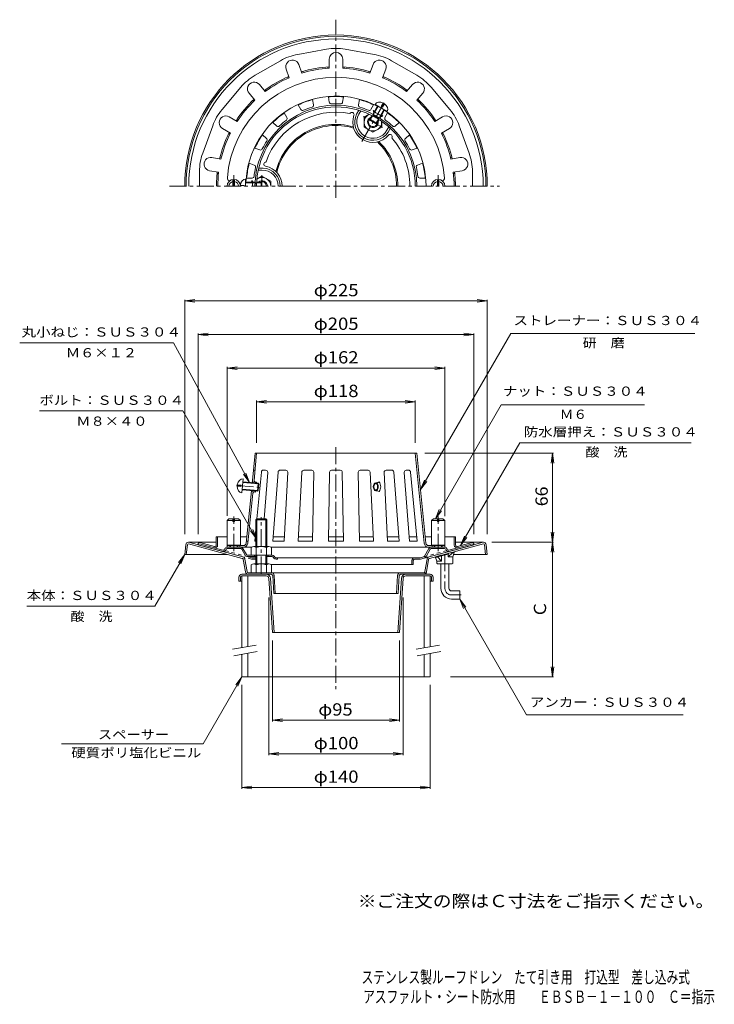
# Model space of a CAD drawing. Units: millimetres. Extents: x -290 to 226, y -348 to 385.
import ezdxf

# ---------------------------------------------------------------- set-up
doc = ezdxf.new("R2010")
doc.units = ezdxf.units.MM
doc.header["$LTSCALE"] = 3
for name, pattern in [('JWW_CENTER1', [6.773333, 4.233333, -0.846667, 0.846667, -0.846667]), ('JWW_DASHED1', [1.693333, 0.846667, -0.846667]), ('JWW_HOJO', [1.693333, -1.27, 0.423333])]:
    doc.linetypes.add(name, pattern=pattern)
for name, color, linetype in [('0-B', 7, 'Continuous'), ('F-4ﾚｲﾔ', 7, 'Continuous'), ('F-5ﾚｲﾔ', 7, 'Continuous'), ('その他', 7, 'Continuous'), ('仕上', 7, 'Continuous'), ('寸法', 7, 'Continuous'), ('建具', 7, 'Continuous'), ('躯体', 7, 'Continuous'), ('通り芯', 7, 'Continuous')]:
    doc.layers.add(name, color=color, linetype=linetype)
doc.styles.add('ＭＳ ゴシック', font='txt', dxfattribs={"height": 1})

msp = doc.modelspace()

# ---------------------------------------------------------------- linework, layer by layer
at = {"layer": '0-B', "color": 4, "linetype": 'Continuous', "lineweight": 9}
for p, q in [((-125.01, -27.7), (-106.88, -27.7)), ((-106.88, -28.9), (-125.01, -28.9)), ((14.99, -27.7), (-3.28, -27.7)), ((-3.14, -28.9), (14.99, -28.9)), ((-127.21, -29.9), (-127.21, -32.7)), ((-125.01, -32.7), (-127.21, -32.7)), ((-126.01, -29.9), (-126.01, -32.7)), ((-104.88, -30.76), (-102.21, -70.9)), ((-101, -70.9), (-103.69, -30.68)), ((-9.01, -70.9), (-6.33, -30.68)), ((-5.13, -30.76), (-7.81, -70.9)), ((14.99, -32.7), (17.19, -32.7)), ((15.99, -29.9), (15.99, -32.7)), ((17.19, -29.9), (17.19, -32.7)), ((-102.21, -70.9), (-7.81, -70.9))]:
    msp.add_line(p, q, dxfattribs=at)
for centre, radius, start, end in [((-125.01, -29.9), 2.2, 90, 180), ((-125.01, -29.9), 1, 90, 180), ((-106.88, -30.9), 3.2, 3.81444, 90), ((-106.88, -30.9), 2, 3.81444, 90), ((-3.14, -30.9), 3.2, 92.48692, 176.18556), ((-3.14, -30.9), 2, 90, 176.18556), ((14.99, -29.9), 2.2, 0, 90), ((14.99, -29.9), 1, 0, 90)]:
    msp.add_arc(centre, radius, start, end, dxfattribs=at)
at = {"layer": 'その他', "color": 7, "linetype": 'Continuous', "lineweight": 9}
for p, q in [((-167.51, 175.63), (-160.07, 176.61)), ((-167.51, 176.53), (-167.51, 2.1)), ((57.49, 175.63), (50.06, 176.61)), ((57.49, 176.53), (57.49, 2.1)), ((-167.51, 175.63), (57.49, 175.63)), ((-167.51, 175.63), (-160.07, 174.65)), ((57.49, 175.63), (50.06, 174.65)), ((-157.51, 150.63), (-150.07, 151.61)), ((-157.51, 151.53), (-157.51, 2.1)), ((-157.51, 150.63), (47.49, 150.63)), ((-157.51, 150.63), (-150.07, 149.65)), ((47.49, 150.63), (40.06, 151.61)), ((47.49, 150.63), (40.06, 149.65)), ((47.49, 151.53), (47.49, 2.1)), ((-136.01, 125.63), (-128.57, 126.61)), ((-136.01, 126.53), (-136.01, 15.76)), ((-136.01, 125.63), (25.99, 125.63)), ((-136.01, 125.63), (-128.57, 124.65)), ((25.99, 125.63), (18.56, 126.61)), ((25.99, 125.63), (18.56, 124.65)), ((25.99, 126.53), (25.99, 15.49)), ((-114.01, 100.63), (-106.57, 101.61)), ((-114.01, 101.53), (-114.01, 70.12)), ((-114.01, 100.63), (3.99, 100.63)), ((-114.01, 100.63), (-106.57, 99.65)), ((3.99, 100.63), (-3.44, 101.61)), ((3.99, 100.63), (-3.44, 99.65)), ((3.99, 101.53), (3.99, 70.12)), ((106.88, 62.45), (11.2, 62.45)), ((105.98, 62.45), (105, 55.02)), ((105.98, -3.9), (105.98, 62.45)), ((105.98, 62.45), (106.96, 55.02)), ((105.98, -3.9), (105, 3.54)), ((105.98, -3.9), (106.96, 3.54)), ((60.98, -3.9), (106.88, -3.9)), ((105.98, -3.9), (105, -11.33)), ((105.98, -103.9), (105.98, -3.9)), ((105.98, -3.9), (106.96, -11.33)), ((-105.01, -162.19), (-105.01, -44.99)), ((-5.01, -162.19), (-5.01, -44.99)), ((-102.21, -137.19), (-102.21, -76.9)), ((-7.81, -137.19), (-7.81, -76.9)), ((105.98, -103.9), (105, -96.46)), ((105.98, -103.9), (106.96, -96.46)), ((30.12, -103.9), (106.88, -103.9)), ((-125.01, -187.19), (-125.01, -109.9)), ((14.99, -187.19), (14.99, -109.9)), ((-102.21, -136.29), (-94.77, -135.31)), ((-102.21, -136.29), (-7.81, -136.29)), ((-102.21, -136.29), (-94.77, -137.27)), ((-7.81, -136.29), (-15.24, -135.31)), ((-7.81, -136.29), (-15.24, -137.27)), ((-105.01, -161.29), (-97.57, -160.31)), ((-5.01, -161.29), (-12.44, -160.31)), ((-105.01, -161.29), (-5.01, -161.29)), ((-105.01, -161.29), (-97.57, -162.27)), ((-5.01, -161.29), (-12.44, -162.27)), ((-125.01, -186.29), (-117.57, -185.31)), ((-125.01, -186.29), (14.99, -186.29)), ((-125.01, -186.29), (-117.57, -187.27)), ((14.99, -186.29), (7.56, -185.31)), ((14.99, -186.29), (7.56, -187.27))]:
    msp.add_line(p, q, dxfattribs=at)
at = {"layer": '仕上', "color": 6, "linetype": 'Continuous', "lineweight": 9}
for p, q in [((-71.76, 321.45), (-72.45, 325.37)), ((-59.94, 323.54), (-60.63, 327.45)), ((-50.07, 323.54), (-49.38, 327.45)), ((-38.26, 321.45), (-37.57, 325.37)), ((-19.9, 322.82), (-21.34, 320.32)), ((-19.03, 322.32), (-20.47, 319.82)), ((-91.42, 312.08), (-93.41, 315.52)), ((-81.03, 318.08), (-83.02, 321.52)), ((-28.99, 318.08), (-27, 321.52)), ((-24, 320.71), (-26.39, 316.58)), ((-23.57, 320.46), (-25.98, 316.29)), ((-25.95, 321.83), (-16.86, 316.58)), ((-19.24, 317.96), (-21.65, 313.79)), ((-21.34, 320.32), (-20.47, 319.82)), ((-18.81, 317.71), (-21.19, 313.58)), ((-18.59, 312.08), (-16.61, 315.52)), ((-98.98, 305.74), (-102.02, 308.29)), ((-28.04, 313.71), (-29.76, 310.75)), ((-29.76, 310.75), (-24.56, 307.75)), ((-29.76, 310.75), (-29.57, 310.07)), ((-27.6, 313.48), (-29.57, 310.07)), ((-29.57, 310.07), (-25.24, 307.57)), ((-23.27, 310.98), (-25.24, 307.57)), ((-24.56, 307.75), (-25.24, 307.57)), ((-22.85, 310.71), (-24.56, 307.75)), ((-11.04, 305.74), (-7.99, 308.29)), ((-106.69, 296.55), (-109.74, 299.1)), ((-3.32, 296.55), (-0.28, 299.1)), ((-111.63, 288), (-115.36, 289.36)), ((1.61, 288), (5.34, 289.36)), ((-115.73, 276.73), (-119.46, 278.08)), ((5.71, 276.73), (9.45, 278.08)), ((-122.21, 261.01), (-122.21, 266.26)), ((-122.21, 264.01), (-117.44, 264.01)), ((-117.44, 267.01), (-121.42, 267.01)), ((-114.13, 264.01), (-110.71, 264.01)), ((-110.71, 264.01), (-110.21, 263.51)), ((-110.71, 261.01), (-110.71, 264.01)), ((7.43, 267.01), (11.4, 267.01)), ((-126.09, 261.51), (-123.21, 261.51)), ((-123.21, 261.01), (-123.21, 261.51)), ((-122.21, 263.51), (-117.39, 263.51)), ((-114.16, 263.51), (-110.21, 263.51)), ((-110.21, 261.01), (-110.21, 263.51)), ((-117.1, 42.13), (-115.21, 62.45)), ((-115.9, 42.02), (-114.01, 62.45)), ((5.2, 62.45), (-115.21, 62.45)), ((3.99, 62.45), (10.63, -4.64)), ((11.82, -4.53), (5.2, 62.45)), ((-115.19, 49.75), (-116.39, 49.75)), ((-110.49, 48.39), (-113.79, 13.5)), ((-107.28, 49.75), (-109, 49.75)), ((-105.79, 48.14), (-108.46, 13.5)), ((-98.06, 48.37), (-102.02, -3.05)), ((-92.33, 49.75), (-96.56, 49.75)), ((-90.83, 48.18), (-93.41, -3.05)), ((-80.43, 48.33), (-83.02, -3.05)), ((-73.05, 49.75), (-78.93, 49.75)), ((-71.55, 48.23), (-72.45, -3.05)), ((-59.73, 48.28), (-60.63, -3.05)), ((-58.23, 49.75), (-51.78, 49.75)), ((-50.28, 48.28), (-49.38, -3.05)), ((-38.46, 48.23), (-37.57, -3.05)), ((-36.96, 49.75), (-31.08, 49.75)), ((-29.59, 48.33), (-27, -3.05)), ((-19.19, 48.18), (-16.61, -3.05)), ((-17.69, 49.75), (-13.45, 49.75)), ((-11.96, 48.37), (-7.99, -3.05)), ((-4.23, 48.14), (-0.28, -3.05)), ((-2.73, 49.75), (-1.02, 49.75)), ((0.48, 48.39), (5.34, -3.05)), ((-128.51, 37.93), (-125.63, 37.68)), ((-128.42, 38.93), (-125.55, 38.67)), ((-125.63, 37.68), (-125.55, 38.67)), ((-125.06, 32.86), (-124.13, 43.31)), ((-124.37, 40.58), (-112.42, 39.51)), ((-124.33, 41.07), (-112.87, 40.05)), ((-117.26, 40.44), (-117.1, 42.13)), ((-116.46, 40.37), (-114.27, 40.16)), ((-115.11, 39.74), (-114.32, 39.67)), ((-115, 40.93), (-114.2, 40.86)), ((-114.32, 39.67), (-114.2, 40.86)), ((-113.41, 34.07), (-112.87, 40.05)), ((-112.87, 40.05), (-112.42, 39.51)), ((-112.86, 34.53), (-112.42, 39.51)), ((-124.86, 35.1), (-113.41, 34.07)), ((-124.82, 35.6), (-112.86, 34.53)), ((-121.84, -4.53), (-117.83, 34.47)), ((-116.77, 32.66), (-120.64, -4.64)), ((-117.01, 34.39), (-114.82, 34.19)), ((-115.69, 33.57), (-114.89, 33.49)), ((-115.57, 34.76), (-114.78, 34.69)), ((-114.89, 33.49), (-114.78, 34.7)), ((-113.41, 34.07), (-112.86, 34.53)), ((-114.51, 5.95), (-115.36, -3.05)), ((-136.01, -6.35), (-136.01, -7.55)), ((-123.83, -6.35), (-136.01, -6.35)), ((-126.51, -6.35), (-126.51, -7.55)), ((-120.48, -3.05), (-121.69, -3.05)), ((-115.36, -3.05), (-114.51, -3.05)), ((-102.02, -3.05), (-93.41, -3.05)), ((-83.02, -3.05), (-72.45, -3.05)), ((-49.38, -3.05), (-60.63, -3.05)), ((-27, -3.05), (-37.57, -3.05)), ((-7.99, -3.05), (-16.61, -3.05)), ((5.34, -3.05), (-0.28, -3.05)), ((13.82, -6.35), (25.99, -6.35)), ((16.49, -6.35), (16.49, -7.55)), ((25.99, -6.35), (25.99, -7.55)), ((-117.82, -7.55), (-136.01, -7.55)), ((25.99, -7.55), (-103.19, -7.55))]:
    msp.add_line(p, q, dxfattribs=at)
at = {"layer": '仕上', "color": 6, "linetype": 'JWW_CENTER1', "lineweight": 9}
for p, q in [((-35.77, 294.33), (-18.85, 323.64)), ((-129.01, 38.48), (-110.43, 36.82))]:
    msp.add_line(p, q, dxfattribs=at)
at = {"layer": '仕上', "color": 6, "linetype": 'JWW_DASHED1', "lineweight": 9}
for p, q in [((-26.39, 316.58), (-28.04, 313.71)), ((-25.98, 316.29), (-27.6, 313.48)), ((-27.12, 314.32), (-27.36, 313.89)), ((-21.65, 313.79), (-23.27, 310.98)), ((-22.79, 311.82), (-23.03, 311.39)), ((-21.19, 313.58), (-22.85, 310.71)), ((-117.44, 264.01), (-114.13, 264.01)), ((-117.39, 263.51), (-114.16, 263.51)), ((-115.12, 263.51), (-114.63, 263.51))]:
    msp.add_line(p, q, dxfattribs=at)
at = {"layer": '仕上', "color": 2, "linetype": 'JWW_CENTER1', "lineweight": 9}
for p, q in [((-131.01, 269.12), (-131.01, 261.01)), ((20.99, 269.12), (20.99, 261.01))]:
    msp.add_line(p, q, dxfattribs=at)
at = {"layer": '仕上', "color": 6, "linetype": 'Continuous', "lineweight": 9}
for centre, radius, start, end in [((-55.01, 261.01), 81, 4.35577, 175.64422), ((-55.01, 261.01), 67, 62.5663, 177.43364), ((-55.01, 261.01), 66.68, 105.16269, 114.83734), ((-55.01, 261.01), 66.68, 85.16269, 94.83734), ((-58.46, 323.8), 1.5, 190, 273.15038), ((-55.01, 261.01), 61.38, 86.84978, 93.15024), ((-51.55, 323.8), 1.5, 266.84984, 350.00021), ((-55.01, 261.01), 66.68, 65.16269, 74.83734), ((-55.01, 261.01), 60.21, 360, 180), ((-55.01, 261.01), 59, 0, 180.00001), ((-55.01, 261.01), 66.68, 125.16269, 134.83734), ((-79.73, 318.83), 1.5, 210, 293.15038), ((-55.01, 261.01), 61.38, 106.84978, 113.15024), ((-73.24, 321.19), 1.5, 286.84984, 10.00021), ((-36.78, 321.19), 1.5, 170, 253.15038), ((-55.01, 261.01), 61.38, 66.84978, 73.15024), ((-30.28, 318.83), 1.5, 246.84984, 330.00021), ((-55.01, 261.01), 67, 360, 57.43364), ((-55.01, 261.01), 66.68, 45.16269, 54.83734), ((-55.01, 261.01), 61.38, 126.84978, 133.15024), ((-92.72, 311.33), 1.5, 306.84984, 30.00021), ((-17.29, 311.33), 1.5, 150, 233.15038), ((-55.01, 261.01), 61.38, 46.84978, 53.15024), ((-98.02, 306.89), 1.5, 230, 313.15038), ((-12, 306.89), 1.5, 226.84984, 310.00021), ((-55.01, 261.01), 66.68, 145.16269, 154.83734), ((-55.01, 261.01), 61.38, 146.84978, 153.15024), ((-107.66, 295.4), 1.5, 326.84984, 50.00021), ((-2.36, 295.4), 1.5, 130, 213.15038), ((-55.01, 261.01), 61.38, 26.84978, 33.15024), ((-55.01, 261.01), 66.68, 25.16269, 34.83734), ((-111.11, 289.41), 1.5, 250, 333.15038), ((1.1, 289.41), 1.5, 206.84984, 290.00021), ((-55.01, 261.01), 66.68, 165.16269, 174.83734), ((-55.01, 261.01), 61.38, 166.84978, 173.15024), ((-116.24, 275.32), 1.5, 346.84984, 70.00021), ((6.23, 275.32), 1.5, 110, 193.15038), ((-55.01, 261.01), 61.38, 6.84978, 13.15024), ((-55.01, 261.01), 66.68, 5.16269, 14.83734), ((-133.78, 267.01), 2, 175.64427, 263.2453), ((-117.44, 268.51), 1.5, 270, 353.15038), ((7.43, 268.51), 1.5, 186.84984, 270.00021), ((23.76, 267.01), 2, 276.7547, 4.35573), ((-109, 48.25), 1.5, 90, 174.59433), ((-107.28, 48.25), 1.5, 355.58849, 90), ((-96.56, 48.25), 1.5, 90, 175.58849), ((-92.33, 48.25), 1.5, 357.11684, 90), ((-78.93, 48.25), 1.5, 90, 177.11684), ((-73.05, 48.25), 1.5, 358.99741, 90), ((-58.23, 48.25), 1.5, 90, 178.99875), ((-51.78, 48.25), 1.5, 1.00125, 90), ((-36.96, 48.25), 1.5, 90, 181.00259), ((-31.08, 48.25), 1.5, 2.88316, 90), ((-17.69, 48.25), 1.5, 90, 182.88316), ((-13.45, 48.25), 1.5, 4.41151, 90), ((-2.73, 48.25), 1.5, 90, 184.41151), ((-1.02, 48.25), 1.5, 5.40567, 90), ((-114.91, 41.93), 2.2, 174.69502, 264.69502), ((-114.91, 41.93), 1, 174.69502, 264.69502), ((-24.94, 44.14), 3.73, 262.95424, 302.66263), ((-115.78, 32.57), 2.2, 84.69502, 174.69502), ((-115.78, 32.57), 1, 84.69502, 174.69502), ((-24.94, 30.76), 3.73, 57.33737, 97.04576), ((-123.83, -4.35), 2, 270, 354.69502), ((-123.83, -4.35), 3.2, 270, 354.69502), ((13.82, -4.35), 3.2, 185.30498, 270), ((13.82, -4.35), 2, 185.30498, 270)]:
    msp.add_arc(centre, radius, start, end, dxfattribs=at)
at = {"layer": '仕上', "color": 6, "linetype": 'JWW_DASHED1', "lineweight": 9}
for centre, start, end in [((-30.41, 315.5), 340.29929, 30.12071), ((-20.12, 309.56), 89.87929, 139.70071), ((-114.5, 266.95), 209.87929, 259.70071)]:
    msp.add_arc(centre, 3.5, start, end, dxfattribs=at)
at = {"layer": '仕上', "color": 6, "linetype": 'Continuous', "lineweight": 9}
for centre, major_axis, ratio, start_param, end_param in [((-21.41, 319.21), (4.55, -2.63), 0.7428, 1.666184, 3.141593), ((-21.41, 319.21), (4.55, -2.63), 0.7428, 0, 1.475408), ((-23.75, 315.16), (3.64, -2.1), 0.1002, 2.366389, 7.058385), ((-122.21, 261.01), (0, 5.25), 0.7428, 0, 1.475408), ((-117.53, 261.01), (0, 4.2), 0.1002, 4.712389, 7.058385), ((-124.59, 38.09), (0.47, 5.23), 0.7428, 1.666184, 3.141593), ((-124.59, 38.09), (0.47, 5.23), 0.7428, 0, 1.475408), ((-25.39, 37.45), (0, -4.85), 0.7493, 0.748665, 2.392927)]:
    msp.add_ellipse(centre, major_axis=major_axis, ratio=ratio, start_param=start_param, end_param=end_param, dxfattribs=at)
at = {"layer": '仕上', "color": 6, "linetype": 'JWW_DASHED1', "lineweight": 9}
for centre, major_axis, start_param, end_param in [((-25.2, 312.64), (-2.17, 1.25), 0, 1.570796), ((-25.2, 312.64), (2.17, -1.25), 4.712389, 6.283185), ((-114.63, 261.01), (0, 2.5), 4.712389, 6.283185)]:
    msp.add_ellipse(centre, major_axis=major_axis, ratio=0.1686, start_param=start_param, end_param=end_param, dxfattribs=at)
at = {"layer": '仕上', "color": 6, "linetype": 'Continuous', "lineweight": 9}
for major_axis, ratio in [((0, -2.99), 0.6223), ((0, -2.49), 0.5469)]:
    msp.add_ellipse((-25.39, 37.45), major_axis=major_axis, ratio=ratio, dxfattribs=at)
at = {"layer": '寸法', "color": 7, "linetype": 'Continuous', "lineweight": 9}
for p, q in [((7.88, 35.3), (74.96, 151.49)), ((74.96, 151.49), (211.96, 151.49)), ((-175.76, 144.5), (-290.19, 144.5)), ((-175.76, 144.5), (-119.25, 40.62)), ((18.94, 13.65), (67.87, 98.4)), ((174.5, 98.4), (67.87, 98.4)), ((-168.97, 93.91), (-275.55, 93.91)), ((-114.01, -1.3), (-168.97, 93.91)), ((37.64, -6.35), (81.74, 70.04)), ((209.12, 70.04), (81.74, 70.04)), ((-119.25, 40.62), (-123.66, 46.68)), ((-119.25, 40.62), (-121.94, 47.62)), ((7.88, 35.3), (10.75, 42.23)), ((7.88, 35.3), (12.45, 41.25)), ((18.94, 13.65), (21.81, 20.58)), ((18.94, 13.65), (23.51, 19.6)), ((-114.01, -1.3), (-118.57, 4.65)), ((-114.01, -1.3), (-116.88, 5.63)), ((37.64, -6.35), (40.51, 0.58)), ((37.64, -6.35), (42.2, -0.4)), ((-167.51, -12.9), (-189.7, -51.33)), ((-167.51, -12.9), (-172.07, -18.85)), ((-167.51, -12.9), (-170.38, -19.82)), ((36.99, -46.24), (39.86, -53.17)), ((36.99, -46.24), (41.56, -52.19)), ((36.99, -46.24), (86.65, -132.25)), ((-189.7, -51.33), (-284.98, -51.33)), ((-125.01, -103.9), (-153.85, -153.85)), ((-125.01, -103.9), (-129.57, -109.85)), ((-125.01, -103.9), (-127.88, -110.82)), ((86.65, -132.25), (203.15, -132.25)), ((-153.85, -153.85), (-259.22, -153.85))]:
    msp.add_line(p, q, dxfattribs=at)
at = {"layer": '建具', "color": 4, "linetype": 'Continuous', "lineweight": 9}
for p, q in [((-125.01, -28.9), (-125.01, -82.15)), ((-120.51, -28.9), (-120.51, -81.36)), ((10.49, -28.9), (10.49, -82.33)), ((14.99, -28.9), (14.99, -81.53)), ((-125.01, -87.23), (-125.01, -103.9)), ((-120.51, -86.44), (-120.51, -103.9)), ((10.49, -87.41), (10.49, -103.9)), ((14.99, -86.61), (14.99, -103.9)), ((14.99, -103.9), (-125.01, -103.9))]:
    msp.add_line(p, q, dxfattribs=at)
at = {"layer": '建具', "color": 7, "linetype": 'Continuous', "lineweight": 9}
for p, q in [((-114.44, -80.29), (-131.94, -83.37)), ((22.06, -80.29), (4.56, -83.37)), ((-113.58, -85.21), (-131.07, -88.3)), ((22.92, -85.21), (5.43, -88.3))]:
    msp.add_line(p, q, dxfattribs=at)
at = {"layer": '躯体', "color": 2, "linetype": 'Continuous', "lineweight": 9}
for p, q in [((-61.95, 362.85), (-83.31, 359.08)), ((-48.06, 362.85), (-26.7, 359.08)), ((-96.37, 354.33), (-115.15, 343.49)), ((-60.01, 348.72), (-60.01, 355.51)), ((-50.01, 348.72), (-50.01, 355.51)), ((-13.65, 354.33), (5.13, 343.49)), ((-89.7, 341.72), (-92.03, 348.1)), ((-80.31, 345.14), (-82.63, 351.52)), ((-79.35, 345.42), (-79.69, 346.36)), ((-61.01, 348.66), (-61.01, 349.66)), ((-49.01, 348.66), (-49.01, 349.66)), ((-30.67, 345.42), (-30.33, 346.36)), ((-29.71, 345.14), (-27.39, 351.52)), ((-20.31, 341.72), (-17.99, 348.1)), ((-90.62, 341.32), (-90.97, 342.26)), ((-19.39, 341.32), (-19.05, 342.26)), ((-125.79, 334.56), (-139.73, 317.95)), ((-115.22, 324.98), (-119.58, 330.19)), ((-107.56, 331.41), (-111.92, 336.61)), ((-106.75, 332.01), (-107.39, 332.78)), ((-3.27, 332.01), (-2.62, 332.78)), ((-2.46, 331.41), (1.91, 336.61)), ((5.2, 324.98), (9.57, 330.19)), ((15.78, 334.56), (29.72, 317.95)), ((-115.94, 324.29), (-116.59, 325.06)), ((5.93, 324.29), (6.57, 325.06)), ((-39.65, 314.6), (-37.98, 317.5)), ((-37.9, 314.64), (-36.52, 317.04)), ((-128.47, 309.19), (-134.35, 312.59)), ((-127.91, 310.03), (-128.78, 310.53)), ((-30.24, 314.56), (-34.01, 312.39)), ((-34.01, 312.39), (-34.01, 304.89)), ((-21.01, 309.23), (-21.01, 304.89)), ((17.9, 310.03), (18.76, 310.53)), ((18.45, 309.19), (24.33, 312.59)), ((-146.68, 305.91), (-154.1, 285.53)), ((-133.47, 300.53), (-139.35, 303.93)), ((-27.51, 301.14), (-34.01, 304.89)), ((-27.51, 301.14), (-21.01, 304.89)), ((-17.12, 302.64), (-15.73, 305.04)), ((-16.27, 301.1), (-14.6, 304)), ((23.45, 300.53), (29.33, 303.93)), ((36.66, 305.91), (44.08, 285.53)), ((-133.91, 299.64), (-134.78, 300.14)), ((23.9, 299.64), (24.76, 300.14)), ((-140.52, 281.16), (-147.2, 282.34)), ((-140.28, 282.14), (-141.27, 282.31)), ((30.27, 282.14), (31.25, 282.31)), ((30.5, 281.16), (37.19, 282.34)), ((-156.51, 271.85), (-156.51, 261.01)), ((-142.25, 271.32), (-148.94, 272.5)), ((-110.01, 273.01), (-112.77, 273.01)), ((-109.1, 274.51), (-112.44, 274.51)), ((32.24, 271.32), (38.93, 272.5)), ((46.49, 271.85), (46.49, 261.01)), ((-142.36, 270.32), (-143.35, 270.49)), ((-113.77, 266.35), (-110.01, 268.51)), ((-103.51, 264.76), (-110.01, 268.51)), ((-103.51, 264.76), (-103.51, 261.01)), ((32.35, 270.32), (33.34, 270.49)), ((-144.01, 0.29), (-143.01, 0.29)), ((-144.01, -6.02), (-144.01, 0.29)), ((-143.01, -6.02), (-143.01, 0.29)), ((-143.01, 0.29), (-136.01, 0.29)), ((-126.01, 0.29), (-121.34, 0.29)), ((-93.24, 0.29), (-101.76, 0.29)), ((-72.39, 0.29), (-82.85, 0.29)), ((-49.44, 0.29), (-60.57, 0.29)), ((-27.17, 0.29), (-37.63, 0.29)), ((-8.25, 0.29), (-16.78, 0.29)), ((5.03, 0.29), (-0.54, 0.29)), ((15.99, 0.29), (11.35, 0.29)), ((32.99, 0.29), (25.99, 0.29)), ((33.99, 0.29), (32.99, 0.29)), ((32.99, -6.02), (32.99, 0.29)), ((33.99, -6.02), (33.99, 0.29)), ((-139.27, -10.67), (-156.77, -5.98)), ((-139.01, -9.7), (-156.51, -5.01)), ((-145.27, -6.99), (-156.25, -4.05)), ((-134.01, -6.35), (-134.01, -7.55)), ((-133.51, -6.35), (-133.51, -7.55)), ((-128.51, -6.35), (-128.51, -7.55)), ((-128.01, -6.35), (-128.01, -7.55)), ((17.99, -6.35), (17.99, -7.55)), ((18.49, -6.35), (18.49, -7.55)), ((23.49, -6.35), (23.49, -7.55)), ((23.99, -6.35), (23.99, -7.55)), ((28.99, -9.7), (46.49, -5.01)), ((29.25, -10.67), (46.75, -5.98)), ((35.25, -6.99), (46.23, -4.05)), ((-137.57, -8.6), (-138.02, -9.42)), ((-136.69, -9.07), (-137.25, -10.11)), ((-125.86, -7.55), (-135.81, -7.55)), ((-125.86, -8.55), (-135.81, -8.55)), ((-122.5, -13.46), (-125.01, -9.03)), ((-121.63, -12.97), (-124.15, -8.5)), ((-120.76, -13.48), (-114.51, -13.48)), ((-120.76, -14.48), (-114.51, -14.48)), ((-115.51, -13.48), (-115.51, -14.48)), ((-102.51, -13.48), (-106.51, -13.48)), ((-102.51, -14.48), (-106.51, -14.48)), ((-105.51, -13.48), (-105.51, -14.48)), ((-100.31, -15.08), (-100.91, -14.28)), ((10.66, -15.65), (29.25, -10.67)), ((14.14, -8.5), (10.87, -14.29)), ((14.99, -9.03), (11.71, -14.84)), ((15.85, -7.55), (25.8, -7.55)), ((15.85, -8.55), (25.8, -8.55)), ((26.68, -9.07), (27.24, -10.11)), ((27.56, -8.6), (28, -9.42)), ((-118.01, -20.72), (-118.01, -26.5)), ((-116.13, -20), (-104.88, -20)), ((-114.25, -20.72), (-114.25, -26.5)), ((-106.76, -20.72), (-106.76, -26.5)), ((1.49, -20.48), (-103.22, -20.48)), ((-103.01, -20.72), (-103.01, -26.5)), ((-101.71, -14.88), (-101.11, -15.68)), ((-99.51, -15.48), (-98.51, -15.48)), ((-99.51, -16.48), (-98.51, -16.48)), ((-98.51, -15.48), (-98.51, -16.48)), ((3.49, -15.48), (-98.51, -15.48)), ((1.49, -17.48), (1.49, -20.48)), ((2.49, -20.48), (1.49, -20.48)), ((2.49, -17.48), (2.49, -20.48)), ((7.3, -15.48), (3.49, -15.48)), ((7.3, -16.48), (3.49, -16.48)), ((10.29, -14.71), (7.56, -15.44)), ((7.82, -16.41), (10.55, -15.68)), ((-103.01, -26.5), (-118.01, -26.5))]:
    msp.add_line(p, q, dxfattribs=at)
at = {"layer": '躯体', "color": 2, "linetype": 'JWW_CENTER1', "lineweight": 9}
for p, q in [((-20.43, 304.55), (-34.58, 312.73)), ((-110.01, 269.18), (-110.01, 261.01))]:
    msp.add_line(p, q, dxfattribs=at)
at = {"layer": '躯体', "color": 4, "linetype": 'JWW_CENTER1', "lineweight": 9}
msp.add_line((-110.51, -27.05), (-110.51, 14.75), dxfattribs=at)
at = {"layer": '躯体', "color": 4, "linetype": 'Continuous', "lineweight": 9}
for p, q in [((-114.51, 12.83), (-113.83, 13.5)), ((-106.51, 12.83), (-114.51, 12.83)), ((-114.51, -6.98), (-114.51, 12.83)), ((-113.83, 13.5), (-107.18, 13.5)), ((-113.83, -6.98), (-113.83, 13.5)), ((-107.18, 13.5), (-106.51, 12.83)), ((-107.18, -6.98), (-107.18, 13.5)), ((-106.51, -6.98), (-106.51, 12.83)), ((-116.13, -6.98), (-104.88, -6.98)), ((-118.01, -7.7), (-118.01, -13.48)), ((-103.01, -13.48), (-118.01, -13.48)), ((-114.51, -13.48), (-114.51, -20)), ((-114.25, -7.7), (-114.25, -13.48)), ((-113.83, -13.48), (-113.83, -20)), ((-107.18, -13.48), (-107.18, -20)), ((-106.76, -7.7), (-106.76, -13.48)), ((-106.51, -13.48), (-106.51, -20)), ((-103.01, -7.7), (-103.01, -13.48))]:
    msp.add_line(p, q, dxfattribs=at)
at = {"layer": '躯体', "color": 2, "linetype": 'JWW_DASHED1', "lineweight": 9}
for p, q in [((-117.83, -16.41), (-139.27, -10.67)), ((-120.31, -14.71), (-139.01, -9.7)), ((10.29, -14.71), (28.99, -9.7)), ((-117.57, -15.44), (-120.31, -14.71)), ((-117.32, -15.48), (-114.51, -15.48)), ((-117.32, -16.48), (-114.51, -16.48))]:
    msp.add_line(p, q, dxfattribs=at)
at = {"layer": '躯体', "color": 2, "linetype": 'Continuous', "lineweight": 9}
for centre, radius, start, end in [((-76.37, 319.69), 40, 100, 120), ((-55.01, 323.46), 40, 89.99997, 100), ((-55.01, 355.51), 5, 90.00005, 180), ((-55.01, 323.46), 40, 80, 90.00003), ((-55.01, 355.51), 5, 0, 89.99995), ((-33.65, 319.69), 40, 60, 80), ((-87.33, 349.81), 5, 19.99994, 200), ((-22.69, 349.81), 5, 340, 160.00006), ((-55.01, 261.01), 88.85, 93.22594, 106.77405), ((-55.01, 261.01), 87.85, 93.2627, 106.73729), ((-55.01, 261.01), 88.85, 73.26271, 86.77406), ((-55.01, 261.01), 87.85, 73.26271, 86.7373), ((-95.15, 308.85), 40, 120, 140), ((-115.75, 333.4), 5, 39.99994, 220), ((-55.01, 261.01), 88.85, 113.22594, 126.77404), ((-55.01, 261.01), 87.85, 113.2627, 126.73729), ((-55.01, 261.01), 87.85, 53.26271, 66.7373), ((-55.01, 261.01), 88.85, 53.22596, 66.77406), ((5.74, 333.4), 5, 320, 140.00006), ((-14.87, 308.85), 40, 40, 60), ((-55.01, 261.01), 88.85, 133.22595, 146.77405), ((-55.01, 261.01), 87.85, 133.2627, 146.73729), ((-55.01, 261.01), 87.85, 33.26271, 46.7373), ((-55.01, 261.01), 88.85, 33.22595, 46.77405), ((-109.09, 292.23), 40, 140, 160), ((-55.01, 261.01), 55, 79.1001, 160.89986), ((-43.16, 314.29), 1.61, 340.14525, 153.40474), ((-0.93, 292.23), 40, 20, 40), ((-136.85, 308.26), 5, 59.99994, 240), ((-27.51, 308.64), 15.03, 160.14523, 319.85469), ((-27.51, 308.64), 13.53, 153.86531, 326.13472), ((-27.51, 308.64), 12, 150, 330), ((-27.51, 308.64), 6.5, 114.58472, 5.40939), ((-27.51, 308.64), 4, 108.5912, 11.40906), ((-27.51, 308.64), 3.32, 124.51242, 355.48927), ((26.83, 308.26), 5, 300, 120.00006), ((-55.01, 261.01), 88.85, 153.22593, 166.77405), ((-55.01, 261.01), 87.85, 153.2627, 166.73729), ((-55.01, 261.01), 87.85, 13.26271, 26.7373), ((-55.01, 261.01), 88.85, 13.22595, 26.7373), ((-14.78, 297.91), 1.61, 326.59526, 139.85475), ((-55.01, 261.01), 55, 0, 40.89986), ((-116.51, 271.85), 40, 160, 180), ((-148.07, 277.42), 5, 79.99994, 260), ((-107.08, 277.39), 1.61, 86.59526, 259.85475), ((38.06, 277.42), 5, 280, 100.00006), ((6.49, 271.85), 40, 0, 20), ((-55.01, 261.01), 88.85, 173.22594, 180), ((-55.01, 261.01), 87.85, 173.2627, 180), ((-110.01, 261.01), 12, 0.00017, 90), ((-110.01, 261.01), 13.53, 0.00015, 86.13472), ((-110.01, 261.01), 15.03, 0.0002, 79.85469), ((-55.01, 261.01), 87.85, 0, 6.7373), ((-55.01, 261.01), 88.85, 0, 6.77406), ((-110, 261.01), 6.5, 359.97581, 125.40939), ((-110.01, 261.01), 4, 0.00054, 131.40906), ((-110.01, 261.01), 3.32, 0.00066, 115.48927), ((-156.51, -5.01), 1, 75, 255), ((-145.01, -6.02), 2, 255, 0), ((-145.01, -6.02), 1, 255, 0), ((34.99, -6.02), 2, 180, 285), ((34.99, -6.02), 1, 180, 285), ((46.49, -5.01), 1, 285, 105), ((-138.72, -8.74), 2, 255, 317.13372), ((-138.75, -8.74), 1, 255, 317.13372), ((-135.81, -9.55), 2, 90, 151.6573), ((-135.81, -9.55), 1, 90, 151.6573), ((-125.86, -9.55), 2, 31.42261, 90), ((-125.86, -9.55), 1, 31.42261, 90), ((-120.76, -12.48), 2, 209.45767, 270), ((-120.76, -12.48), 1, 209.44819, 270), ((-102.51, -15.48), 2, 36.8699, 90), ((-102.51, -15.48), 1, 36.8699, 90), ((10.03, -13.75), 1, 285, 326.73811), ((15.85, -9.55), 2, 90, 148.57739), ((15.85, -9.55), 1, 90, 148.57739), ((25.8, -9.55), 2, 28.3427, 90), ((25.8, -9.55), 1, 28.3427, 90), ((28.7, -8.74), 2, 222.86628, 285), ((28.73, -8.74), 1, 222.86628, 285), ((-116.13, -22.8), 2.8, 47.92557, 132.07463), ((-110.51, -30.09), 10.09, 68.19786, 111.80214), ((-104.88, -22.8), 2.8, 47.92572, 132.07428), ((-99.51, -14.48), 2, 216.8699, 270), ((-99.51, -14.48), 1, 216.8699, 270), ((3.49, -17.48), 2, 90, 180), ((3.49, -17.48), 1, 90, 180), ((7.3, -14.48), 1, 270, 285), ((7.3, -14.48), 2, 270, 285), ((10.03, -13.75), 2, 285, 326.73811)]:
    msp.add_arc(centre, radius, start, end, dxfattribs=at)
at = {"layer": '躯体', "color": 4, "linetype": 'Continuous', "lineweight": 9}
for centre, radius, start, end in [((-116.13, -9.78), 2.8, 47.92557, 132.07463), ((-110.51, -17.07), 10.09, 68.19786, 111.80214), ((-104.88, -9.78), 2.8, 47.92572, 132.07428)]:
    msp.add_arc(centre, radius, start, end, dxfattribs=at)
at = {"layer": '躯体', "color": 2, "linetype": 'JWW_DASHED1', "lineweight": 9}
for radius in [2, 1]:
    msp.add_arc((-117.32, -14.48), radius, 255, 270, dxfattribs=at)
at = {"layer": '通り芯', "color": 3, "linetype": 'JWW_CENTER1', "lineweight": 9}
for p, q in [((-55.01, 252.22), (-55.01, 384.86)), ((-178.85, 261.01), (66.54, 261.01)), ((-55.01, 66.85), (-55.01, -113.13))]:
    msp.add_line(p, q, dxfattribs=at)
at = {"layer": '通り芯', "color": 7, "linetype": 'Continuous', "lineweight": 9}
for p, q in [((-131.61, 261.01), (-131.61, 265.97)), ((-130.41, 261.01), (-130.41, 265.97)), ((20.39, 261.01), (20.39, 265.97)), ((21.59, 261.01), (21.59, 265.97)), ((-136.01, 12.24), (-134.59, 13.65)), ((-136.01, -5.99), (-136.01, 12.24)), ((-136.01, 12.24), (-131.61, 12.24)), ((-134.59, 13.65), (-131.61, 13.65)), ((-131.61, 13.65), (-131.61, 11.65)), ((-131.61, 11.65), (-130.41, 11.65)), ((-130.41, 13.65), (-130.41, 11.65)), ((-127.42, 13.65), (-130.41, 13.65)), ((-130.41, 12.24), (-126.01, 12.24)), ((-126.01, 12.24), (-127.42, 13.65)), ((-126.01, -5.99), (-126.01, 12.24)), ((15.99, 12.24), (17.41, 13.65)), ((15.99, -5.99), (15.99, 12.24)), ((15.99, 12.24), (20.39, 12.24)), ((17.41, 13.65), (20.39, 13.65)), ((20.39, 13.65), (20.39, 11.65)), ((21.59, 11.65), (20.39, 11.65)), ((21.59, 13.65), (21.59, 11.65)), ((24.58, 13.65), (21.59, 13.65)), ((21.59, 12.24), (25.99, 12.24)), ((25.99, 12.24), (24.58, 13.65)), ((25.99, -5.99), (25.99, 12.24)), ((-135.65, -6.35), (-136.01, -5.99)), ((-136.01, -5.99), (-126.01, -5.99)), ((-135.65, -6.35), (-126.36, -6.35)), ((-126.36, -6.35), (-126.01, -5.99)), ((16.35, -6.35), (15.99, -5.99)), ((15.99, -5.99), (25.99, -5.99)), ((25.64, -6.35), (16.35, -6.35)), ((25.64, -6.35), (25.99, -5.99))]:
    msp.add_line(p, q, dxfattribs=at)
at = {"layer": '通り芯', "color": 2, "linetype": 'JWW_CENTER1', "lineweight": 9}
for p, q in [((-131.01, -10.39), (-131.01, 15.25)), ((20.99, -10.39), (20.99, 15.25)), ((25.99, -12.78), (25.99, -38.07)), ((38.16, -43.07), (30.99, -43.07))]:
    msp.add_line(p, q, dxfattribs=at)
at = {"layer": '通り芯', "color": 3, "linetype": 'Continuous', "lineweight": 9}
for p, q in [((-166.71, -5.67), (-167.51, -12.9)), ((-165.51, -5.81), (-166.3, -12.9)), ((-164.72, -3.9), (-144.01, -3.9)), ((-124.66, -15.82), (-164.7, -5.09)), ((-124.35, -14.66), (-164.54, -3.9)), ((54.52, -3.9), (14.34, -14.66)), ((14.65, -15.82), (54.69, -5.09)), ((54.7, -3.9), (33.99, -3.9)), ((55.5, -5.81), (56.29, -12.9)), ((56.69, -5.67), (57.49, -12.9)), ((-167.51, -12.9), (-166.3, -12.9)), ((-166.3, -12.9), (-135.59, -12.9)), ((56.29, -12.9), (32.56, -12.9)), ((57.49, -12.9), (56.29, -12.9)), ((-123.93, -16.62), (-122.33, -25.87)), ((-121.15, -25.67), (-122.75, -16.41)), ((11.14, -25.67), (12.74, -16.41)), ((13.92, -16.62), (12.32, -25.87)), ((10.15, -26.5), (-120.17, -26.5)), ((-103.07, -27.7), (-120.17, -27.7)), ((-102.07, -28.63), (-101.33, -41.9)), ((-100.87, -28.55), (-100.13, -41.9)), ((-9.14, -28.55), (-9.89, -41.9)), ((-7.95, -28.63), (-8.69, -41.9)), ((-6.95, -27.7), (10.15, -27.7)), ((-8.69, -41.9), (-101.33, -41.9))]:
    msp.add_line(p, q, dxfattribs=at)
at = {"layer": '通り芯', "color": 2, "linetype": 'Continuous', "lineweight": 9}
for p, q in [((23.03, -13.58), (18.99, -14.66)), ((18.99, -15.18), (23.53, -13.96)), ((20.41, -14.8), (20.41, -14.28)), ((23.53, -13.96), (23.03, -13.58)), ((28.46, -12.64), (23.53, -13.96)), ((23.53, -17.91), (23.53, -13.96)), ((31.58, -11.8), (28.46, -14.8)), ((28.96, -11.99), (28.46, -12.64)), ((28.46, -14.8), (28.46, -12.64)), ((28.96, -11.99), (32.99, -10.91)), ((31.58, -11.29), (31.58, -11.8)), ((32.99, -11.43), (31.58, -11.8)), ((32.99, -11.43), (31.99, -14.8)), ((32.99, -11.43), (32.99, -10.91)), ((18.99, -15.18), (18.99, -14.66)), ((18.99, -15.18), (19.99, -17.91)), ((19.99, -17.91), (23.53, -17.91)), ((19.99, -19.41), (19.99, -17.91)), ((23.53, -17.91), (20.41, -14.8)), ((20.49, -19.91), (31.49, -19.91)), ((28.46, -14.8), (31.99, -14.8)), ((31.99, -19.41), (31.99, -14.8))]:
    msp.add_line(p, q, dxfattribs=at)
at = {"layer": '通り芯', "color": 2, "linetype": 'JWW_DASHED1', "lineweight": 9}
msp.add_line((23.53, -13.96), (18.99, -15.18), dxfattribs=at)
at = {"layer": '通り芯', "color": 3, "linetype": 'JWW_HOJO', "lineweight": 9}
for p, q in [((-124.04, -15.99), (-124.66, -15.82)), ((-122.99, -15.03), (-124.35, -14.66)), ((-124.04, -15.99), (-123.93, -16.62)), ((-122.99, -15.03), (-122.75, -16.41)), ((12.74, -16.41), (12.98, -15.03)), ((14.34, -14.66), (12.98, -15.03)), ((14.03, -15.99), (13.92, -16.62)), ((14.03, -15.99), (14.65, -15.82)), ((-120.17, -27.7), (-122.02, -27.7)), ((10.99, -26.5), (10.13, -26.5)), ((10.15, -27.7), (12, -27.7)), ((10.99, -26.5), (11.14, -25.67)), ((12.32, -25.87), (12, -27.7))]:
    msp.add_line(p, q, dxfattribs=at)
at = {"layer": '通り芯', "color": 4, "linetype": 'Continuous', "lineweight": 9}
for p, q in [((22.99, -19.91), (22.99, -38.07)), ((28.99, -38.07), (28.99, -19.91)), ((30.99, -40.07), (36.99, -40.07)), ((36.99, -40.07), (36.99, -46.07)), ((30.99, -46.07), (36.99, -46.07))]:
    msp.add_line(p, q, dxfattribs=at)
at = {"layer": '通り芯', "color": 3, "linetype": 'Continuous', "lineweight": 9}
for centre, radius, start, end in [((-55.01, 261.01), 112.5, 0, 180), ((-55.01, 261.01), 111.5, 0, 180), ((-55.01, 261.01), 109.5, 0, 180), ((-55.01, 261.01), 46, 73.746, 166.25412), ((-55.01, 261.01), 45.12, 73.05495, 166.94516), ((-55.01, 261.01), 45.12, 0, 46.94516), ((-55.01, 261.01), 46, 0, 46.25412), ((-164.72, -5.9), 2, 90, 173.66006), ((-164.72, -5.9), 0.802, 89.04991, 173.65953), ((54.7, -5.9), 0.802, 6.34047, 90.95009), ((54.7, -5.9), 2, 6.33994, 90), ((-124.92, -16.79), 1, 9.81685, 75.00084), ((-124.92, -16.79), 2.2, 9.81685, 75.00084), ((14.9, -16.79), 2.2, 104.9982, 170.18332), ((14.9, -16.79), 1, 104.9982, 170.18332), ((-120.17, -25.5), 2.2, 189.8172, 270), ((-120.17, -25.5), 1, 189.81668, 270), ((-103.07, -28.7), 2.2, 3.82048, 90), ((-103.07, -28.7), 1, 3.82048, 90), ((-6.95, -28.7), 2.2, 90, 176.17952), ((-6.95, -28.7), 1, 90, 176.17952), ((10.15, -25.5), 1, 270, 350.18332), ((10.15, -25.5), 2.2, 270, 350.18332)]:
    msp.add_arc(centre, radius, start, end, dxfattribs=at)
at = {"layer": '通り芯', "color": 7, "linetype": 'Continuous', "lineweight": 9}
for centre, radius, start, end in [((-131.01, 261.01), 5, 90, 180), ((-131.01, 261.01), 3.59, 99.63252, 180), ((-131.01, 261.01), 5, 0, 90), ((-131.01, 261.01), 3.59, 0, 80.36748), ((20.99, 261.01), 5, 90, 180), ((20.99, 261.01), 3.59, 99.63252, 180), ((20.99, 261.01), 5, 0, 90), ((20.99, 261.01), 3.59, 0, 80.36748)]:
    msp.add_arc(centre, radius, start, end, dxfattribs=at)
at = {"layer": '通り芯', "color": 2, "linetype": 'Continuous', "lineweight": 9}
for centre, start, end in [((20.49, -19.41), 180, 270), ((31.49, -19.41), 270, 0)]:
    msp.add_arc(centre, 0.5, start, end, dxfattribs=at)
at = {"layer": '通り芯', "color": 4, "linetype": 'Continuous', "lineweight": 9}
for radius in [8, 2]:
    msp.add_arc((30.99, -38.07), radius, 180, 270, dxfattribs=at)
at = {"layer": '通り芯', "color": 2, "linetype": 'JWW_CENTER1', "lineweight": 9}
msp.add_arc((30.99, -38.07), 5, 180, 270, dxfattribs=at)

# ---------------------------------------------------------------- texts
at = {"layer": 'F-4ﾚｲﾔ', "color": 6, "linetype": 'Continuous', "lineweight": 0, "style": 'ＭＳ ゴシック'}
for s, width, p in [('ステンレス製ルーフドレン\u3000たて引き用\u3000打込型\u3000差し込み式', 0.699107, (-35.97, -331.95)), ('アスファルト・シート防水用\u3000\u3000ＥＢＳＢ－１－１００\u3000Ｃ＝指示', 0.699167, (-34.81, -346.5))]:
    msp.add_text(s, height=9.144, dxfattribs=dict(at, width=width)).set_placement(p)
at = {"layer": 'F-5ﾚｲﾔ', "color": 2, "linetype": 'Continuous', "lineweight": 211, "style": 'ＭＳ ゴシック', "width": 1.118421}
msp.add_text('※ご注文の際はＣ寸法をご指示ください。', height=9.144, dxfattribs=at).set_placement((-38.82, -275.33))
at = {"layer": 'その他', "color": 2, "linetype": 'Continuous', "lineweight": 211, "style": 'ＭＳ ゴシック'}
for s, width, p in [('φ225', 1.1, (-71.51, 179.12)), ('φ205', 1.1, (-71.51, 154.12)), ('φ162', 1.1, (-71.51, 129.12)), ('φ118', 1.1, (-71.51, 104.12)), ('φ95', 1.09375, (-68.13, -132.8)), ('φ100', 1.1, (-71.51, -157.8)), ('φ140', 1.1, (-71.51, -182.8))]:
    msp.add_text(s, height=9.144, dxfattribs=dict(at, width=width)).set_placement(p)
at = {"layer": 'その他', "color": 2, "linetype": 'Continuous', "lineweight": 5, "style": 'ＭＳ ゴシック', "width": 1.0625}
msp.add_text('66', height=9.144, rotation=90, dxfattribs=at).set_placement((102.49, 22.9))
at = {"layer": 'その他', "color": 2, "linetype": 'Continuous', "lineweight": 211, "style": 'ＭＳ ゴシック'}
msp.add_text('Ｃ', height=9.14, rotation=90, dxfattribs=at).set_placement((101.29, -59.9))
at = {"layer": '寸法', "color": 7, "linetype": 'Continuous', "lineweight": 0, "style": 'ＭＳ ゴシック'}
for s, width, p in [('ストレーナー：ＳＵＳ３０４', 1.153846, (76.96, 157.68)), ('研\u3000磨', 1.111111, (128.46, 141.03)), ('ナット：ＳＵＳ３０４', 1.15, (69.18, 105.1)), ('ボルト：ＳＵＳ３０４', 1.15, (-275.55, 98.38)), ('Ｍ８×４０', 1.133333, (-248.15, 82.79)), ('Ｍ６', 1.083333, (111.44, 87.94)), ('本体：ＳＵＳ３０４', 1.148148, (-284.98, -46.85)), ('酸\u3000洗', 1.111111, (-252.34, -62.44)), ('アンカー：ＳＵＳ３０４', 1.151515, (89.15, -126.27)), ('スペーサー', 1.133333, (-232.03, -150.32)), ('硬質ポリ塩化ビニル', 1.148148, (-251.8, -163.84))]:
    msp.add_text(s, height=6.858, dxfattribs=dict(at, width=width)).set_placement(p)
at = {"layer": '寸法', "color": 7, "linetype": 'Continuous', "lineweight": 9, "style": 'ＭＳ ゴシック'}
for s, width, p in [('丸小ねじ：ＳＵＳ３０４', 1.151515, (-288.79, 149.13)), ('防水層押え：ＳＵＳ３０４', 1.152778, (84.62, 74.82)), ('酸\u3000洗', 1.111111, (130.54, 59.84))]:
    msp.add_text(s, height=6.858, dxfattribs=dict(at, width=width)).set_placement(p)
at = {"layer": '寸法', "color": 7, "linetype": 'Continuous', "lineweight": 9, "style": 'ＭＳ ゴシック', "width": 1.133333}
msp.add_text('Ｍ６×１２', height=6.858, rotation=0.00004, dxfattribs=at).set_placement((-255.91, 133.7))

doc.saveas('drawing.dxf')
